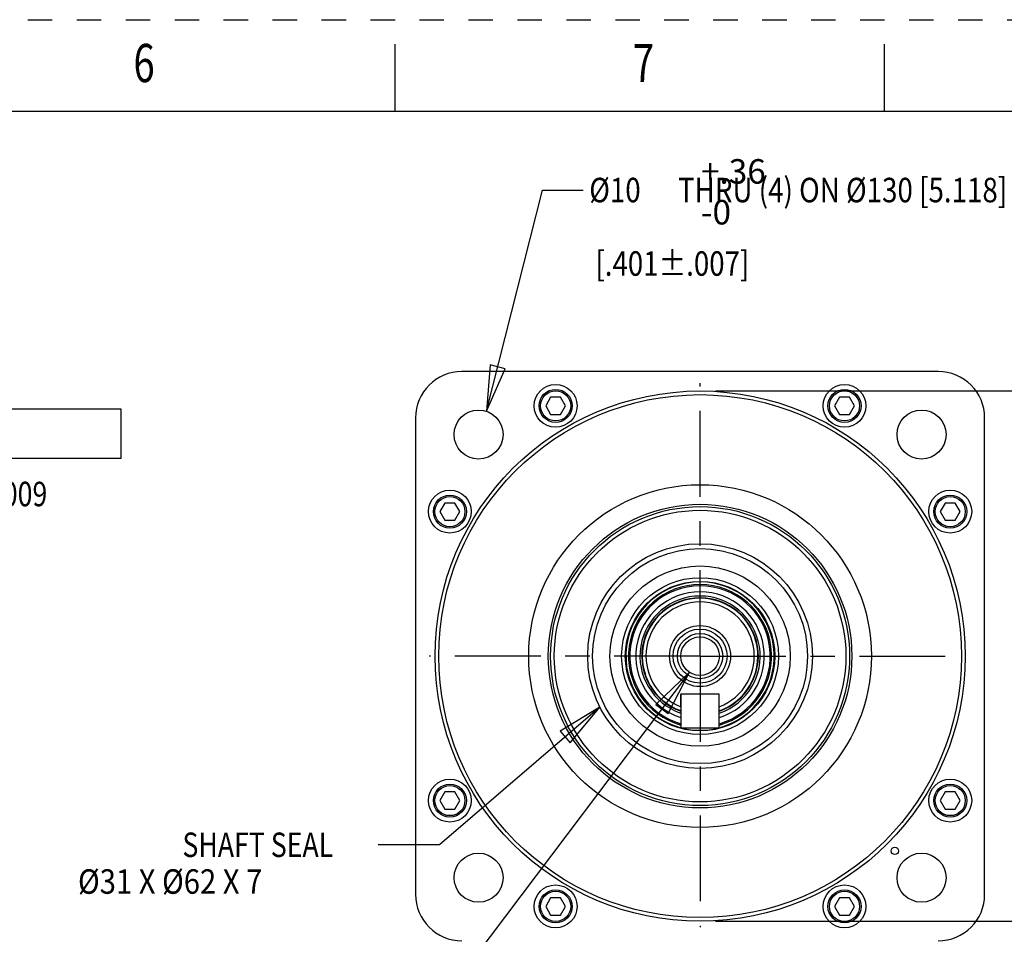
# Model space of a CAD drawing. Units: inches. Extents: x 0 to 17, y 0 to 11.
# Drawn here: x 11 to 15, y 7.3 to 11 of the extents above; entities that cross this region are included whole.
import ezdxf
from ezdxf.enums import TextEntityAlignment as Align

# ---------------------------------------------------------------- set-up
doc = ezdxf.new("R2010")
doc.units = ezdxf.units.IN
doc.header["$LTSCALE"] = 0.935
doc.header["$MEASUREMENT"] = 0
doc.linetypes.add('CENTER', pattern=[0.6, 0.375, -0.075, 0.075, -0.075])
doc.linetypes.add('HIDDEN', pattern=[0.2, 0.1, -0.1])
doc.layers.get('0').update_dxf_attribs({"linetype": 'CONTINUOUS'})
for name, color, linetype in [('8_ALL_NOTES_BALLOONS_SYMBOLS_GT', 7, 'CONTINUOUS'), ('DEFAULT_1', 7, 'CENTER'), ('DEFAULT_2', 8, 'HIDDEN')]:
    doc.layers.add(name, color=color, linetype=linetype)
doc.styles.get("Standard").update_dxf_attribs({"font": 'txt', "width": 0.8})
doc.styles.add('TEXTSTYLE_5', font='txt', dxfattribs={"width": 0.8})
doc.dimstyles.new('DIMSTYLE_1', dxfattribs={"dimtxt": 0.1, "dimasz": 0.1875, "dimexe": 0.18, "dimexo": 0.0625, "dimgap": 0.09, "dimtad": 0, "dimtih": 1, "dimtoh": 1, "dimdec": 3, "dimlfac": 2, "dimzin": 4, "dimdsep": 46, "dimtxsty": 'STANDARD', "dimblk": 'CLOSED', "dimblk1": 'CLOSED', "dimblk2": 'CLOSED', "dimcen": 0.09, "dimadec": 0, "dimazin": 0, "dimtp": 0.005, "dimtm": 0.005, "dimtfac": 1, "dimtdec": 3, "dimtofl": 0, "dimtmove": 0, "dimatfit": 3, "dimldrblk": 'CLOSED', "dimfxl": 1, "dimtolj": 1, "dimtzin": 4, "dimarcsym": 0})
doc.dimstyles.new('DIMSTYLE_4', dxfattribs={"dimtxt": 0.1, "dimasz": 0.1875, "dimexe": 0.18, "dimexo": 0.0625, "dimgap": 0.09, "dimtad": 0, "dimtih": 1, "dimtoh": 1, "dimdec": 4, "dimlfac": 2, "dimzin": 4, "dimdsep": 46, "dimtxsty": 'STANDARD', "dimblk": 'CLOSED', "dimblk1": 'CLOSED', "dimblk2": 'CLOSED', "dimcen": 0.09, "dimadec": 0, "dimazin": 0, "dimlim": 1, "dimtp": 0.0004, "dimtm": 0.0005, "dimtfac": 1, "dimtdec": 4, "dimtofl": 0, "dimtmove": 0, "dimatfit": 3, "dimldrblk": 'CLOSED', "dimfxl": 1, "dimtolj": 1, "dimtzin": 4, "dimarcsym": 0})

# ---------------------------------------------------------------- blocks, each defined once
blk = doc.blocks.new('_CLOSED')
at = {"color": 0, "linetype": 'BYBLOCK'}
for p, q in [((0, 0), (-1, 0.167)), ((-1, 0.167), (-1, -0.167)), ((-1, -0.167), (0, 0)), ((-1, 0), (0, 0))]:
    blk.add_line(p, q, dxfattribs=at)
blk = doc.blocks.new('*D0')
at = {"color": 2, "linetype": 'CONTINUOUS'}
for p, q in [((9.9921, 8.4011), (9.9921, 9.0631)), ((9.9921, 9.0631), (10.1921, 9.0631)), ((9.8965, 8.6374), (10.0546, 8.6374)), ((9.9921, 8.6374), (9.9921, 8.4011)), ((9.9921, 8.1649), (9.9921, 8.4011)), ((9.8965, 8.1649), (10.0546, 8.1649))]:
    blk.add_line(p, q, dxfattribs=at)
at = {"color": 2, "linetype": 'CONTINUOUS', "xscale": 0.1875, "yscale": 0.1875, "zscale": 0.1875}
for p, rotation in [((9.9921, 8.6374), 90), ((9.9921, 8.1649), 270)]:
    blk.add_blockref('_CLOSED', p, dxfattribs=dict(at, rotation=rotation))
at = {"color": 2, "linetype": 'CONTINUOUS'}
for s, width, p in [('%%c', 1.333333, (10.2421, 9.0131)), ('23,996-24,009', 0.8, (10.3754, 9.0131)), ('[.9448-.9451]', 0.8, (10.2421, 8.8631))]:
    blk.add_text(s, height=0.1, dxfattribs=dict(at, width=width)).set_placement(p)
blk = doc.blocks.new('*D8')
at = {"color": 2, "linetype": 'CONTINUOUS'}
for p, q in [((13.8087, 9.4838), (15.8081, 9.4838)), ((15.7456, 9.4838), (15.7456, 8.6692)), ((15.7456, 7.3184), (15.7456, 8.1442)), ((13.8087, 7.3184), (15.8081, 7.3184))]:
    blk.add_line(p, q, dxfattribs=at)
at = {"color": 2, "linetype": 'CONTINUOUS', "xscale": 0.1875, "yscale": 0.1875, "zscale": 0.1875}
for p, rotation in [((15.7456, 9.4838), 90), ((15.7456, 7.3184), 270)]:
    blk.add_blockref('_CLOSED', p, dxfattribs=dict(at, rotation=rotation))
at = {"color": 2, "linetype": 'CONTINUOUS'}
for s, width, p in [('%%c', 1.333333, (15.0789, 8.5317)), ('109,990', 0.8, (15.2122, 8.5317)), ('-110,012', 0.8, (15.7722, 8.5317)), ('[', 0.8, (15.2122, 8.3817)), (']', 0.8, (16.3322, 8.3817)), ('4.3303', 0.8, (15.2922, 8.3817)), ('-4.3312', 0.8, (15.7722, 8.3817))]:
    blk.add_text(s, height=0.1, dxfattribs=dict(at, width=width)).set_placement(p)

msp = doc.modelspace()

# ---------------------------------------------------------------- linework, layer by layer
at = {"color": 7, "linetype": 'CONTINUOUS'}
for p, q in [((12.5, 10.625), (12.5, 10.9)), ((14.5, 10.625), (14.5, 10.9)), ((16.625, 10.625), (0.375, 10.625)), ((14.718651, 9.563617), (12.773651, 9.563617)), ((13.135799, 9.458277), (13.115448, 9.423027)), ((13.176502, 9.458277), (13.135799, 9.458277)), ((13.196854, 9.423027), (13.176502, 9.458277)), ((14.315799, 9.458277), (14.295448, 9.423027)), ((14.356502, 9.458277), (14.315799, 9.458277)), ((14.376854, 9.423027), (14.356502, 9.458277)), ((13.115448, 9.423027), (13.135799, 9.387777)), ((13.176502, 9.387777), (13.196854, 9.423027)), ((14.295448, 9.423027), (14.315799, 9.387777)), ((14.356502, 9.387777), (14.376854, 9.423027)), ((12.583651, 9.373617), (12.583651, 7.428617)), ((13.135799, 9.387777), (13.176502, 9.387777)), ((14.315799, 9.387777), (14.356502, 9.387777)), ((14.908651, 7.428617), (14.908651, 9.373617)), ((12.703889, 9.026367), (12.683538, 8.991117)), ((12.744592, 9.026367), (12.703889, 9.026367)), ((12.764944, 8.991117), (12.744592, 9.026367)), ((14.747709, 9.026367), (14.727358, 8.991117)), ((14.788412, 9.026367), (14.747709, 9.026367)), ((14.808764, 8.991117), (14.788412, 9.026367)), ((12.683538, 8.991117), (12.703889, 8.955867)), ((12.744592, 8.955867), (12.764944, 8.991117)), ((14.727358, 8.991117), (14.747709, 8.955867)), ((14.788412, 8.955867), (14.808764, 8.991117)), ((12.703889, 8.955867), (12.744592, 8.955867)), ((14.747709, 8.955867), (14.788412, 8.955867)), ((13.667213, 8.245605), (13.667213, 8.107805)), ((13.824713, 8.245605), (13.667213, 8.245605)), ((13.667588, 8.194299), (13.667588, 8.245605)), ((13.824713, 8.107805), (13.824713, 8.245605)), ((13.667213, 8.107805), (13.824713, 8.107805)), ((12.703889, 7.846367), (12.683538, 7.811117)), ((12.744592, 7.846367), (12.703889, 7.846367)), ((12.764944, 7.811117), (12.744592, 7.846367)), ((14.747709, 7.846367), (14.727358, 7.811117)), ((14.788412, 7.846367), (14.747709, 7.846367)), ((14.808764, 7.811117), (14.788412, 7.846367)), ((12.683538, 7.811117), (12.703889, 7.775867)), ((12.744592, 7.775867), (12.764944, 7.811117)), ((14.727358, 7.811117), (14.747709, 7.775867)), ((14.788412, 7.775867), (14.808764, 7.811117)), ((12.703889, 7.775867), (12.744592, 7.775867)), ((14.747709, 7.775867), (14.788412, 7.775867)), ((13.135799, 7.414458), (13.115448, 7.379208)), ((13.176502, 7.414458), (13.135799, 7.414458)), ((13.196854, 7.379208), (13.176502, 7.414458)), ((14.315799, 7.414458), (14.295448, 7.379208)), ((14.356502, 7.414458), (14.315799, 7.414458)), ((14.376854, 7.379208), (14.356502, 7.414458)), ((13.115448, 7.379208), (13.135799, 7.343958)), ((13.176502, 7.343958), (13.196854, 7.379208)), ((14.295448, 7.379208), (14.315799, 7.343958)), ((14.356502, 7.343958), (14.376854, 7.379208)), ((13.135799, 7.343958), (13.176502, 7.343958)), ((14.315799, 7.343958), (14.356502, 7.343958))]:
    msp.add_line(p, q, dxfattribs=at)
at = {"color": 2, "linetype": 'CONTINUOUS'}
for p, q in [((11.381891, 9.409022), (10.059391, 9.409022)), ((11.381891, 9.209022), (11.381891, 9.409022)), ((10.059391, 9.209022), (11.381891, 9.209022))]:
    msp.add_line(p, q, dxfattribs=at)
at = {"color": 7, "linetype": 'CONTINUOUS'}
for centre, radius in [((13.156151, 9.423027), 0.0875), ((14.336151, 9.423027), 0.0875), ((13.746151, 8.401117), 1.0827), ((13.746151, 8.401117), 1.0677), ((13.156151, 9.423027), 0.0675), ((13.156151, 9.423027), 0.0615), ((14.336151, 9.423027), 0.0675), ((14.336151, 9.423027), 0.0615), ((12.841408, 9.305861), 0.100125), ((14.650894, 9.305861), 0.100125), ((13.746151, 8.401117), 0.7), ((12.724241, 8.991117), 0.0875), ((12.724241, 8.991117), 0.0675), ((12.724241, 8.991117), 0.0615), ((14.768061, 8.991117), 0.0875), ((14.768061, 8.991117), 0.0675), ((14.768061, 8.991117), 0.0615), ((13.746151, 8.401117), 0.62), ((13.746151, 8.401117), 0.6105), ((13.746151, 8.401117), 0.5955), ((13.746151, 8.401117), 0.459), ((13.746151, 8.401117), 0.439), ((13.746151, 8.401117), 0.368147), ((13.746151, 8.401117), 0.320375), ((13.746151, 8.401117), 0.305375), ((13.746151, 8.401117), 0.305125), ((13.746151, 8.401117), 0.124571), ((13.746151, 8.401117), 0.110429), ((13.746151, 8.401117), 0.0925), ((13.746151, 8.401117), 0.078725), ((12.724241, 7.811117), 0.0875), ((14.768061, 7.811117), 0.0875), ((12.724241, 7.811117), 0.0675), ((12.724241, 7.811117), 0.0615), ((14.768061, 7.811117), 0.0675), ((14.768061, 7.811117), 0.0615), ((14.541646, 7.605622), 0.015), ((12.841408, 7.496374), 0.100125), ((14.650894, 7.496374), 0.100125), ((13.156151, 7.379208), 0.0875), ((13.156151, 7.379208), 0.0675), ((13.156151, 7.379208), 0.0615), ((14.336151, 7.379208), 0.0875), ((14.336151, 7.379208), 0.0675), ((14.336151, 7.379208), 0.0615)]:
    msp.add_circle(centre, radius, dxfattribs=at)
for centre, radius, start, end in [((12.773651, 9.373617), 0.19, 90, 180), ((14.718651, 9.373617), 0.19, 0, 90), ((13.746151, 8.401117), 0.302928, 285.066926, 254.859328), ((13.746151, 8.401117), 0.292322, 285.627443, 254.296169), ((13.746151, 8.401117), 0.287018, 285.923563, 253.998518), ((13.746151, 8.401117), 0.262375, 287.473395, 252.440671), ((13.746151, 8.401117), 0.2455, 288.741471, 251.166924), ((13.746151, 8.401117), 0.238, 289.352657, 250.585073), ((13.746151, 8.401117), 0.236237, 289.424066, 250.475617), ((13.746151, 8.401117), 0.221238, 290.799868, 249.200132), ((13.746151, 8.401117), 0.302928, 255.960319, 284.038537), ((12.773651, 7.428617), 0.19, 180, 270), ((14.718651, 7.428617), 0.19, 270, 360)]:
    msp.add_arc(centre, radius, start, end, dxfattribs=at)
at = {"layer": '8_ALL_NOTES_BALLOONS_SYMBOLS_GT', "color": 2, "linetype": 'CONTINUOUS'}
for p, q in [((12.873215, 9.400797), (13.102662, 10.304334)), ((13.102662, 10.304334), (13.268101, 10.304334)), ((13.703456, 8.334975), (12.760969, 7.087782)), ((13.337179, 8.192736), (12.68168, 7.630678)), ((12.68168, 7.630678), (12.43168, 7.630678))]:
    msp.add_line(p, q, dxfattribs=at)
for points in [[(12.889076, 9.59022), (12.873215, 9.400797), (12.949653, 9.574837), (12.889076, 9.59022)], [(13.615344, 8.166544), (13.703456, 8.334975), (13.565481, 8.204225), (13.615344, 8.166544)], [(13.215181, 8.046964), (13.337179, 8.192736), (13.174498, 8.09441), (13.215181, 8.046964)]]:
    msp.add_lwpolyline(points, dxfattribs=at)
at = {"layer": 'DEFAULT_1', "color": 7, "linetype": 'CENTER'}
for q in [(13.746151, 9.515816), (12.640125, 8.401117), (13.746151, 7.294528), (14.841211, 8.401117)]:
    msp.add_line((13.746151, 8.401117), q, dxfattribs=at)
at = {"layer": 'DEFAULT_2', "color": 8, "linetype": 'HIDDEN'}
msp.add_line((0, 11), (17, 11), dxfattribs=at)

# ---------------------------------------------------------------- texts
at = {"color": 2, "linetype": 'CONTINUOUS', "style": 'TEXTSTYLE_5', "width": 0.733333}
for s, p in [('6', (11.475, 10.745125)), ('7', (13.515, 10.745125))]:
    msp.add_text(s, height=0.156, dxfattribs=at).set_placement(p, align=Align.CENTER)
at = {"layer": '8_ALL_NOTES_BALLOONS_SYMBOLS_GT', "color": 2, "linetype": 'CONTINUOUS'}
for s, width, p in [(' %%c10      THRU (4) ON %%c130 [5.118]', 0.831373, (13.268101, 10.254334)), ('  [.401%%p.007]', 0.828205, (13.268101, 9.954334)), ('SHAFT SEAL', 0.8, (11.63168, 7.580678)), ('%%c31 X %%c62 X 7 ', 0.87619, (11.205014, 7.430678))]:
    msp.add_text(s, height=0.1, dxfattribs=dict(at, width=width)).set_placement(p)
at = {"layer": '8_ALL_NOTES_BALLOONS_SYMBOLS_GT', "color": 2, "linetype": 'CONTINUOUS', "insert": (13.749583, 10.430503), "char_height": 0.1, "width": 0.32, "attachment_point": 1}
msp.add_mtext('+.36\\P  -0', dxfattribs=at)

# ---------------------------------------------------------------- dimensions: what is measured, and where the dimension line sits
at = {"color": 2, "linetype": 'CONTINUOUS'}
for base, p1, p2, text, dimstyle, picture, middle in [((15.745573, 7.318417), (13.808651, 9.483817), (13.808651, 7.318417), '%%c<>', 'DIMSTYLE_4', '*D8', (15.745573, 8.506722)), ((9.992056, 8.16488), (9.89649, 8.637355), (9.89649, 8.16488), '%%c23,996-24,009\\P[.9448-.9451]', 'DIMSTYLE_1', '*D0', (10.828723, 8.988087))]:
    dim = msp.add_linear_dim(base=base, p1=p1, p2=p2, angle=270, text=text, dimstyle=dimstyle, dxfattribs=at)
    dim.commit()
    dim.dimension.update_dxf_attribs({"geometry": picture, "text_midpoint": middle, "dimtype": 160})

doc.saveas('drawing.dxf')
